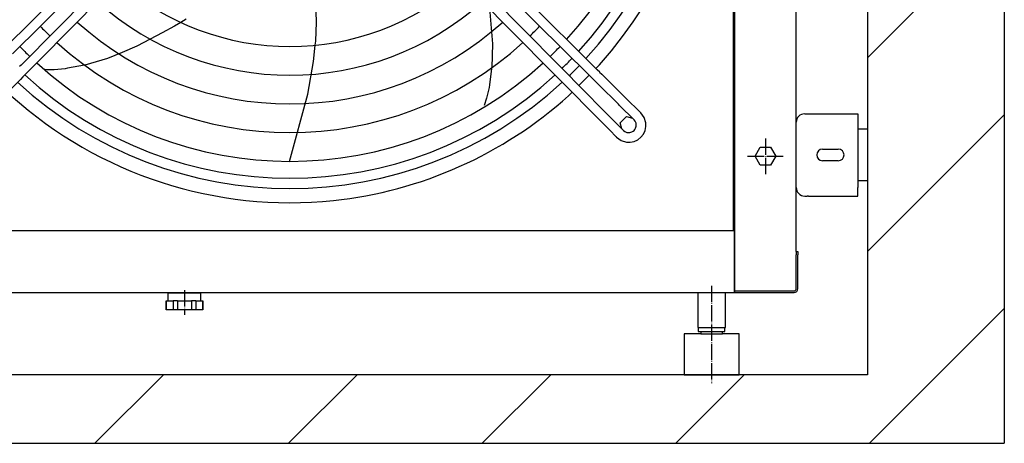
# Model space of a CAD drawing. Units: millimetres. Extents: x -13811 to -8766, y -2387 to 5067.
# Drawn here: x -11593 to -10874, y -507 to -198 of the extents above; entities that cross this region are included whole.
import ezdxf

# ---------------------------------------------------------------- set-up
doc = ezdxf.new("R2010")
doc.units = ezdxf.units.MM
doc.linetypes.add('DOT_CENTER', pattern=[14, 12, -1, 0, -1])
doc.layers.add('1', color=7, linetype='Continuous')

msp = doc.modelspace()

# ---------------------------------------------------------------- hatches: boundary and pattern name
at = {"layer": '1', "linetype": 'Continuous'}
h = msp.add_hatch(dxfattribs=at)
h.set_pattern_fill('_USER', color=6, scale=100, angle=45, pattern_type=0)
h.set_pattern_definition([(45, (0, 0), (-70.7107, 70.7107), [])])
h.paths.add_polyline_path([(-10873.74, 4847.97), (-10973.74, 4847.97), (-10973.74, -457.03), (-11960.01, -457.03), (-11960.01, -507.03), (-10873.74, -507.03)])

# ---------------------------------------------------------------- linework, layer by layer
at = {"color": 3, "linetype": 'Continuous'}
for p, q in [((-10973.74, 4847.97), (-10973.74, -457.03)), ((-10873.74, 4847.97), (-10873.74, -507.03)), ((-11375.99, -199.72), (-11376.56, -184.56)), ((-11249.4, -192.4), (-11248.49, -204)), ((-11475.2, -199.81), (-11479.71, -202.65)), ((-11471.21, -197.3), (-11475.19, -199.81)), ((-11376.67, -213.4), (-11375.99, -199.72)), ((-11488.69, -207.39), (-11497.48, -212.02)), ((-11479.71, -202.65), (-11488.69, -207.39)), ((-11248.49, -204), (-11248.29, -206.59)), ((-11248.29, -206.57), (-11247.6, -215.35)), ((-11497.47, -212.01), (-11507.39, -217.24)), ((-11377.01, -216.42), (-11376.67, -213.4)), ((-11247.6, -215.35), (-11248.15, -232.78)), ((-11518.14, -221.69), (-11528.66, -226.05)), ((-11507.39, -217.24), (-11518.14, -221.69)), ((-11378.35, -228.41), (-11377.01, -216.43)), ((-11528.66, -226.05), (-11545.41, -230.92)), ((-11382.35, -252.15), (-11378.35, -228.41)), ((-11574.44, -234.05), (-11575.53, -233.74)), ((-11573.4, -234.34), (-11574.44, -234.05)), ((-11567.8, -234.33), (-11573.4, -234.34)), ((-11559.75, -233.56), (-11567.8, -234.33)), ((-11557.9, -233.22), (-11559.75, -233.56)), ((-11545.45, -230.99), (-11557.9, -233.22)), ((-11248.16, -233.38), (-11249.81, -245.37)), ((-11169.5, -230.76), (-11172.09, -233.35)), ((-11177.04, -238.3), (-11184.47, -245.73)), ((-11250.07, -247.24), (-11251.82, -255.14)), ((-11249.81, -245.37), (-11250.07, -247.24)), ((-11189.42, -250.68), (-11192.01, -253.27)), ((-11395.85, -301.22), (-11382.35, -252.15)), ((-11251.82, -255.14), (-11253.54, -260.46)), ((-11070.99, -352.03), (-11719.99, -352.03)), ((-11025.74, -367.03), (-11024.49, -367.03)), ((-11025.74, -367.03), (-11025.74, -369.53)), ((-11025.74, -394.18), (-11025.74, -369.53)), ((-11024.49, -367.03), (-11024.49, -369.53)), ((-11024.49, -394.18), (-11024.49, -369.53)), ((-11070.99, -394.18), (-11070.99, -395.78)), ((-11070.99, -394.18), (-11070.99, -395.78)), ((-11070.99, -394.28), (-11070.96, -394.28)), ((-11025.76, -394.28), (-11025.75, -394.28)), ((-11070.99, -395.78), (-11070.99, -397.03)), ((-11070.99, -395.78), (-11027.34, -395.78)), ((-11070.99, -395.78), (-11070.99, -397.03)), ((-11070.99, -397.03), (-11027.34, -397.03)), ((-10973.74, -457.03), (-11960.01, -457.03)), ((-10973.74, -457.03), (-11067.49, -457.03)), ((-11960.01, -507.03), (-10873.74, -507.03)), ((-11960.01, -507.03), (-10873.74, -507.03))]:
    msp.add_line(p, q, dxfattribs=at)
at = {"color": 7, "linetype": 'Continuous'}
for p, q in [((-11025.74, -367.03), (-11025.74, 2098.97)), ((-11719.99, -397.03), (-11070.99, -397.03))]:
    msp.add_line(p, q, dxfattribs=at)
at = {"color": 2, "linetype": 'Continuous'}
for p, q in [((-11071.49, -352.03), (-11071.49, 297.47)), ((-11019.54, -266.53), (-11017.79, -266.53)), ((-11017.79, -266.53), (-11016.79, -266.53)), ((-11016.79, -266.53), (-10980.74, -266.53)), ((-10980.74, -266.53), (-10980.74, -272.73)), ((-10980.74, -272.73), (-10980.74, -320.33)), ((-10980.74, -272.73), (-10980.74, -320.33)), ((-11006.49, -292.28), (-10994.99, -292.28)), ((-10994.99, -300.78), (-11006.49, -300.78)), ((-10980.74, -326.53), (-10980.74, -320.33)), ((-11019.54, -326.53), (-11017.79, -326.53)), ((-11016.79, -326.53), (-11017.79, -326.53)), ((-11016.79, -326.53), (-10980.74, -326.53)), ((-11070.99, -352.03), (-11070.99, -394.18))]:
    msp.add_line(p, q, dxfattribs=at)
at = {"color": 1, "linetype": 'Continuous'}
for p, q in [((-11486.94, -102.69), (-11603.11, -217.7)), ((-11482.02, -107.67), (-11598.18, -222.67)), ((-11177.03, -238.29), (-11308.97, -107.67)), ((-11187.88, -217.7), (-11304.04, -102.69)), ((-11590.89, -229.96), (-11475.88, -113.8)), ((-11326.54, -112.2), (-11205.07, -234.89)), ((-11315.1, -113.8), (-11200.1, -229.96)), ((-11578.73, -227.64), (-11470.91, -118.73)), ((-11518.14, -221.69), (-11520.54, -222.69)), ((-11185.83, -219.74), (-11187.88, -217.7)), ((-11183.95, -221.61), (-11185.83, -219.74)), ((-11181.36, -224.17), (-11183.95, -221.61)), ((-11590.89, -229.96), (-11591.9, -230.98)), ((-11585.91, -234.89), (-11578.73, -227.64)), ((-11200.1, -229.96), (-11196.76, -233.32)), ((-11181.36, -224.17), (-11181.34, -224.2)), ((-11181.34, -224.2), (-11171.08, -234.36)), ((-11591.9, -230.98), (-11592.94, -232.03)), ((-11586.93, -235.91), (-11590.58, -239.59)), ((-11585.91, -234.89), (-11586.93, -235.91)), ((-11248.15, -232.78), (-11248.16, -233.38)), ((-11248.15, -232.78), (-11248.15, -232.91)), ((-11205.07, -234.89), (-11200.49, -239.49)), ((-11196.76, -233.32), (-11193.65, -236.46)), ((-11193.65, -236.46), (-11193.6, -236.51)), ((-11193.65, -236.46), (-11184.47, -245.73)), ((-11171.08, -234.36), (-11171.03, -234.4)), ((-11169.19, -236.22), (-11171.03, -234.4)), ((-11169.32, -236.1), (-11167.73, -237.66)), ((-11602.62, -251.74), (-11592.39, -241.41)), ((-11590.58, -239.59), (-11592.39, -241.41)), ((-11200.49, -239.49), (-11188.37, -251.74)), ((-11173.47, -241.82), (-11177.04, -238.3)), ((-11170.77, -244.49), (-11173.47, -241.82)), ((-11170.77, -244.49), (-11171.77, -243.5)), ((-11169.81, -245.44), (-11170.77, -244.49)), ((-11167.73, -237.66), (-11167.72, -237.67)), ((-11167.72, -237.67), (-11164.88, -240.47)), ((-11164.88, -240.47), (-11164.87, -240.48)), ((-11150.62, -254.59), (-11164.88, -240.47)), ((-11163.22, -267.22), (-11184.48, -245.74)), ((-11155.54, -259.57), (-11169.81, -245.44)), ((-11155.54, -259.57), (-11169.8, -245.46)), ((-11188.37, -251.74), (-11188.41, -251.69)), ((-11188.37, -251.74), (-11186.68, -253.45)), ((-11187.89, -252.22), (-11187.88, -252.23)), ((-11186.68, -253.45), (-11185.97, -254.17)), ((-11185.97, -254.17), (-11184.22, -255.94)), ((-11184.22, -255.94), (-11182.3, -257.89)), ((-11182.3, -257.89), (-11182.29, -257.9)), ((-11182.29, -257.9), (-11168.19, -272.14)), ((-11139.21, -265.88), (-11150.63, -254.58)), ((-11154.76, -260.34), (-11155.54, -259.57)), ((-11154.76, -260.34), (-11154.72, -260.29)), ((-11144.14, -270.86), (-11154.76, -260.34)), ((-11139.25, -265.92), (-11139.21, -265.88)), ((-11136.82, -269.19), (-11139.21, -265.88)), ((-11168.19, -272.14), (-11168.18, -272.15)), ((-11167.41, -272.93), (-11168.18, -272.15)), ((-11168.18, -272.15), (-11167.8, -272.54)), ((-11167.8, -272.54), (-11167.41, -272.93)), ((-11167.33, -272.85), (-11167.41, -272.93)), ((-11167.41, -272.93), (-11162.15, -278.25)), ((-11163.22, -267.22), (-11157.18, -273.32)), ((-11154.21, -273.16), (-11149.72, -268.59)), ((-11152.99, -277.54), (-11154.21, -273.16)), ((-11149.72, -268.59), (-11145.26, -269.74)), ((-11144.14, -270.86), (-11144.09, -270.81)), ((-11143.27, -271.98), (-11144.14, -270.86)), ((-11142.71, -273.28), (-11143.27, -271.98)), ((-11135.62, -273.1), (-11136.82, -269.19)), ((-11135.55, -275.83), (-11135.62, -273.1)), ((-11162.15, -278.25), (-11156.89, -283.56)), ((-11157.18, -273.32), (-11151.91, -278.64)), ((-11151.91, -278.64), (-11151.96, -278.68)), ((-11151.91, -278.64), (-11150.79, -279.51)), ((-11150.79, -279.51), (-11149.49, -280.06)), ((-11149.49, -280.06), (-11148.56, -280.24)), ((-11148.56, -280.24), (-11147.29, -280.22)), ((-11147.29, -280.22), (-11145.68, -279.75)), ((-11145.68, -279.75), (-11144.85, -279.27)), ((-11144.85, -279.27), (-11144.12, -278.65)), ((-11144.12, -278.65), (-11143.5, -277.92)), ((-11143.5, -277.92), (-11143.02, -277.09)), ((-11143.02, -277.09), (-11142.55, -275.48)), ((-11142.53, -274.22), (-11142.71, -273.28)), ((-11142.55, -275.48), (-11142.53, -274.22)), ((-11137.36, -281.32), (-11136.14, -278.68)), ((-11136.14, -278.68), (-11135.55, -275.83)), ((-11156.85, -283.52), (-11156.89, -283.56)), ((-11156.89, -283.56), (-11153.58, -285.95)), ((-11153.58, -285.95), (-11149.67, -287.15)), ((-11149.67, -287.15), (-11146.94, -287.22)), ((-11146.94, -287.22), (-11144.09, -286.64)), ((-11144.09, -286.64), (-11141.45, -285.41)), ((-11141.45, -285.41), (-11139.17, -283.6)), ((-11139.17, -283.6), (-11137.36, -281.32)), ((-11055.81, -297.53), (-11052.03, -290.98)), ((-11052.03, -290.98), (-11044.46, -290.98)), ((-11044.46, -290.98), (-11040.68, -297.53)), ((-11052.03, -304.08), (-11055.81, -297.53)), ((-11040.68, -297.53), (-11044.46, -304.08)), ((-11044.46, -304.08), (-11052.03, -304.08)), ((-11484.49, -397.53), (-11483.99, -397.03)), ((-11484.49, -403.03), (-11484.49, -397.53)), ((-11466.49, -397.53), (-11484.49, -397.53)), ((-11460.49, -397.53), (-11466.49, -397.53)), ((-11460.49, -397.53), (-11460.99, -397.03)), ((-11460.49, -403.03), (-11460.49, -397.53)), ((-11485.99, -409.53), (-11485.99, -403.03)), ((-11485.87, -403.03), (-11485.99, -403.03)), ((-11485.87, -409.53), (-11485.99, -409.53)), ((-11485.87, -403.03), (-11480.77, -403.03)), ((-11485.87, -403.03), (-11485.87, -409.53)), ((-11480.77, -409.53), (-11485.87, -409.53)), ((-11477.59, -403.03), (-11480.77, -403.03)), ((-11480.77, -403.03), (-11480.77, -409.53)), ((-11477.59, -409.53), (-11480.77, -409.53)), ((-11477.59, -403.03), (-11467.39, -403.03)), ((-11477.59, -403.03), (-11477.59, -409.53)), ((-11467.39, -409.53), (-11477.59, -409.53)), ((-11464.22, -403.03), (-11467.39, -403.03)), ((-11467.39, -403.03), (-11467.39, -409.53)), ((-11464.22, -409.53), (-11467.39, -409.53)), ((-11464.22, -403.03), (-11459.12, -403.03)), ((-11464.22, -403.03), (-11464.22, -409.53)), ((-11459.12, -409.53), (-11464.22, -409.53)), ((-11458.99, -403.03), (-11459.12, -403.03)), ((-11459.12, -403.03), (-11459.12, -409.53)), ((-11458.99, -409.53), (-11459.12, -409.53)), ((-11458.99, -409.53), (-11458.99, -403.03))]:
    msp.add_line(p, q, dxfattribs=at)
at = {"color": 3, "linetype": 'Continuous'}
for centre, radius, start, end in [((-11395.49, -27.28), 304.1, 317.99999, 36), ((-11395.49, -27.28), 304.1, 227.99998, 276), ((-11395.49, -27.28), 304.1, 276.00003, 312.00003), ((-11027.34, -394.18), 1.6, 270.00525, 0.0035), ((-11027.34, -394.18), 2.85, 270.00294, 0.00196)]:
    msp.add_arc(centre, radius, start, end, dxfattribs=at)
at = {"color": 2, "linetype": 'Continuous'}
for centre, radius, start, end in [((-11019.54, -272.73), 6.2, 90.00045, 179.99955), ((-11006.49, -296.53), 4.25, 90, 270), ((-10994.99, -296.53), 4.25, 270, 90), ((-11019.54, -320.33), 6.2, 180.00045, 269.99955)]:
    msp.add_arc(centre, radius, start, end, dxfattribs=at)
at = {"color": 1, "linetype": 'Continuous'}
msp.add_open_spline([(-11590.89, -229.96), (-11590.89, -229.97), (-11590.89, -230), (-11590.88, -230.02), (-11590.87, -230.03)], degree=3, knots=[0, 0, 0, 0, 0.02244327, 0.06993988, 0.06993988, 0.06993988, 0.06993988], dxfattribs=at)
at = {"layer": '1', "color": 3, "linetype": 'Continuous'}
for p, q in [((-11070.74, 1730.72), (-11070.74, -397.03)), ((-11097.49, -397.03), (-11097.49, -422.53)), ((-11077.49, -422.53), (-11077.49, -397.03)), ((-11107.49, -427.03), (-11107.49, -457.03)), ((-11095.49, -427.03), (-11107.49, -427.03)), ((-11067.49, -457.03), (-11067.49, -427.03))]:
    msp.add_line(p, q, dxfattribs=at)
at = {"layer": '1', "color": 2, "linetype": 'Continuous'}
for p, q in [((-10980.74, -277.53), (-10973.74, -277.53)), ((-10973.74, -277.53), (-10973.74, -315.53)), ((-10973.74, -315.53), (-10980.74, -315.53)), ((-11097.49, -422.53), (-11077.49, -422.53)), ((-11097.24, -422.53), (-11097.24, -425.53)), ((-11077.74, -425.53), (-11077.74, -422.53)), ((-11097.24, -425.53), (-11077.74, -425.53)), ((-11095.49, -425.53), (-11095.49, -427.03)), ((-11095.49, -427.03), (-11079.49, -427.03)), ((-11079.49, -427.03), (-11079.49, -425.53)), ((-11067.49, -427.03), (-11079.49, -427.03)), ((-11107.49, -457.03), (-11067.49, -457.03))]:
    msp.add_line(p, q, dxfattribs=at)
at = {"layer": '1', "color": 1, "linetype": 'DOT_CENTER'}
for p, q in [((-11048.24, -284.53), (-11048.24, -310.53)), ((-11061.24, -297.53), (-11035.24, -297.53)), ((-11472.49, -395.21), (-11472.49, -413.21)), ((-11087.49, -392.06), (-11087.49, -463.06))]:
    msp.add_line(p, q, dxfattribs=at)
at = {"layer": '1', "color": 1, "linetype": 'Continuous'}
for centre, radius, start, end in [((-11395.49, -27.28), 286.27, 317.43684, 40.70193), ((-11395.49, -27.28), 273.94, 317.53517, 40.50427), ((-11395.49, -27.28), 190.06, 228.52842, 311.47155), ((-11395.49, -27.28), 211.01, 228.20622, 311.79374), ((-11395.49, -27.28), 231.98, 227.94211, 312.05786), ((-11395.49, -27.28), 252.95, 223.86439, 226.13561), ((-11395.49, -27.28), 252.95, 313.86439, 316.13563), ((-11395.49, -27.28), 252.95, 227.72184, 312.27812), ((-11401.97, -33.95), 264.65, 223.86188, 226.07825), ((-11395.49, -27.28), 273.94, 313.92945, 316.07058), ((-11395.49, -27.28), 273.94, 227.53514, 312.46483), ((-11395.49, -27.28), 286.27, 313.96475, 316.03684), ((-11395.49, -27.26), 286.28, 227.43882, 312.56118)]:
    msp.add_arc(centre, radius, start, end, dxfattribs=at)
at = {"layer": '1', "color": 2, "linetype": 'Continuous'}
for start, end in [(317.37992, 40.81426), (313.98527, 316.01772), (227.3805, 312.61951)]:
    msp.add_arc((-11395.49, -27.28), 293.75, start, end, dxfattribs=at)

doc.saveas('drawing.dxf')
